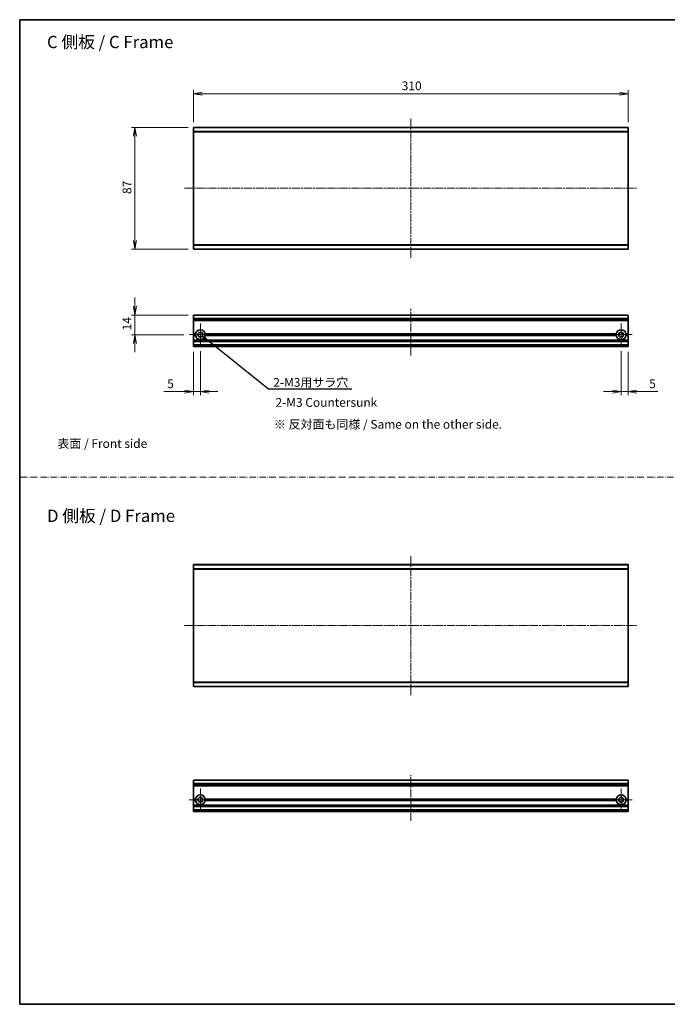
# Model space of a CAD drawing. Units: millimetres. Extents: x 0 to 6968, y 0 to 1405.
# Drawn here: x 2952 to 3414, y 0 to 702 of the extents above; entities that cross this region are included whole.
import ezdxf

# ---------------------------------------------------------------- set-up
doc = ezdxf.new("R2010")
doc.units = ezdxf.units.MM
doc.linetypes.add('CHAIN', pattern=[0.3543, 0.2362, -0.0295, 0.0591, -0.0295])
doc.linetypes.add('DASH_DOT', pattern=[0.37, 0.24, -0.06, 0.01, -0.06])
for name, color, linetype, lineweight in [('AM_5', 3, 'Continuous', 25), ('Border (ISO)', 7, 'Continuous', 35), ('Center Mark (ISO)', 131, 'Continuous', 18), ('Centerline (ISO)', 131, 'Continuous', 18), ('Dimension (ISO)', 7, 'Continuous', 18), ('Dimension (ISO) @ 1', 7, 'Continuous', 18), ('Sketch Geometry (ISO)', 7, 'Continuous', 18), ('Symbol (ISO)', 7, 'Continuous', 18), ('Visible (ISO)', 7, 'Continuous', 35), ('Visible Narrow (ISO)', 7, 'Continuous', 25)]:
    doc.layers.add(name, color=color, linetype=linetype, lineweight=lineweight)
doc.styles.add('ACISOTS', font='isocp.shx', dxfattribs={"height": 1, "bigfont": 'extfont.shx'})
doc.styles.add('Note Text (TK)', font='MS PGothic.ttf')
doc.dimstyles.new('Default - Method 1b (TK)', dxfattribs={"dimscale": 2.5, "dimtxt": 2.5, "dimasz": 2.5, "dimexe": 1, "dimexo": 1.5, "dimgap": 1, "dimtad": 1, "dimrnd": 1e-08, "dimdsep": 46, "dimtxsty": 'Note Text (TK)', "dimblk": 'OPEN', "dimcen": 0.09, "dimdle": 5, "dimclrd": 100, "dimclre": 100, "dimclrt": 7, "dimadec": 1, "dimazin": 1, "dimtfac": 1, "dimtmove": 0, "dimatfit": 3, "dimldrblk": 'OPEN', "dimfxl": 1, "dimtolj": 1, "dimlwd": -1, "dimlwe": -1, "dimarcsym": 0})

# ---------------------------------------------------------------- blocks, each defined once
blk = doc.blocks.new('図面枠 tk図枠')
at = {"layer": 'Border (ISO)'}
for p, q in [((14.5, 289), (405.5, 289)), ((14.5, 289), (14.5, 8)), ((405.5, 289), (405.5, 8)), ((14.5, 8), (405.5, 8))]:
    blk.add_line(p, q, dxfattribs=at)
blk = doc.blocks.new('_Open')
at = {"color": 0, "linetype": 'ByBlock', "lineweight": -2}
for p, q in [((-1, 0.17), (0, 0)), ((-1, -0.17), (0, 0)), ((0, 0), (-1, 0))]:
    blk.add_line(p, q, dxfattribs=at)
blk = doc.blocks.new('*D50')
at = {"layer": 'Defpoints', "color": 0}
for p in [(3386.31, 649.7), (3076.31, 625.7), (3386.31, 625.7)]:
    blk.add_point(p, dxfattribs=at)
at = {"layer": 'Dimension (ISO)', "color": 100}
for p, q in [((3076.31, 629.45), (3076.31, 652.2)), ((3082.56, 649.7), (3380.06, 649.7)), ((3386.31, 629.45), (3386.31, 652.2))]:
    blk.add_line(p, q, dxfattribs=at)
at = {"layer": 'Dimension (ISO)', "color": 100, "xscale": 6.25, "yscale": 6.25, "zscale": 6.25, "rotation": 180}
blk.add_blockref('_Open', (3076.31, 649.7), dxfattribs=at)
at = {"layer": 'Dimension (ISO)', "color": 100, "xscale": 6.25, "yscale": 6.25, "zscale": 6.25}
blk.add_blockref('_Open', (3386.31, 649.7), dxfattribs=at)
at = {"layer": 'Dimension (ISO)', "color": 7, "insert": (3224.88, 655.32), "char_height": 6.25, "attachment_point": 4, "style": 'Note Text (TK)'}
blk.add_mtext('\\A1;310', dxfattribs=at)
blk = doc.blocks.new('*D51')
at = {"layer": 'Defpoints', "color": 0}
for p in [(3076.31, 625.7), (3034.61, 538.7), (3076.31, 538.7)]:
    blk.add_point(p, dxfattribs=at)
at = {"layer": 'Dimension (ISO)', "color": 100}
for p, q in [((3072.56, 625.7), (3032.11, 625.7)), ((3034.61, 619.45), (3034.61, 544.95)), ((3072.56, 538.7), (3032.11, 538.7))]:
    blk.add_line(p, q, dxfattribs=at)
at = {"layer": 'Dimension (ISO)', "color": 100, "xscale": 6.25, "yscale": 6.25, "zscale": 6.25}
for p, rotation in [((3034.61, 625.7), 90), ((3034.61, 538.7), 270)]:
    blk.add_blockref('_Open', p, dxfattribs=dict(at, rotation=rotation))
at = {"layer": 'Dimension (ISO)', "color": 7, "insert": (3028.99, 578.15), "char_height": 6.25, "attachment_point": 4, "rotation": 90, "style": 'Note Text (TK)'}
blk.add_mtext('\\A1;87', dxfattribs=at)
blk = doc.blocks.new('*D60')
at = {"layer": 'Defpoints', "color": 0}
for p in [(3076.31, 491.77), (3034.61, 477.77), (3073.36, 477.77)]:
    blk.add_point(p, dxfattribs=at)
at = {"layer": 'Dimension (ISO)', "color": 100}
for p, q in [((3034.61, 498.02), (3034.61, 504.27)), ((3072.56, 491.77), (3032.11, 491.77)), ((3034.61, 491.77), (3034.61, 477.77)), ((3069.61, 477.77), (3032.11, 477.77)), ((3034.61, 471.52), (3034.61, 465.27))]:
    blk.add_line(p, q, dxfattribs=at)
at = {"layer": 'Dimension (ISO)', "color": 100, "xscale": 6.25, "yscale": 6.25, "zscale": 6.25}
for p, rotation in [((3034.61, 491.77), 270), ((3034.61, 477.77), 90)]:
    blk.add_blockref('_Open', p, dxfattribs=dict(at, rotation=rotation))
at = {"layer": 'Dimension (ISO)', "color": 7, "insert": (3028.99, 480.85), "char_height": 6.25, "attachment_point": 4, "rotation": 90, "style": 'Note Text (TK)'}
blk.add_mtext('\\A1;14', dxfattribs=at)
blk = doc.blocks.new('*D61')
at = {"layer": 'Defpoints', "color": 0}
for p in [(3076.31, 469.27), (3081.31, 469.82), (3081.31, 437.12)]:
    blk.add_point(p, dxfattribs=at)
at = {"layer": 'Dimension (ISO)', "color": 100}
for p, q in [((3076.31, 465.52), (3076.31, 434.62)), ((3081.31, 466.07), (3081.31, 434.62)), ((3070.06, 437.12), (3055.19, 437.12)), ((3081.31, 437.12), (3076.31, 437.12)), ((3087.56, 437.12), (3093.81, 437.12))]:
    blk.add_line(p, q, dxfattribs=at)
at = {"layer": 'Dimension (ISO)', "color": 100, "xscale": 6.25, "yscale": 6.25, "zscale": 6.25}
blk.add_blockref('_Open', (3076.31, 437.12), dxfattribs=at)
at = {"layer": 'Dimension (ISO)', "color": 100, "xscale": 6.25, "yscale": 6.25, "zscale": 6.25, "rotation": 180}
blk.add_blockref('_Open', (3081.31, 437.12), dxfattribs=at)
at = {"layer": 'Dimension (ISO)', "color": 7, "insert": (3057.69, 442.75), "char_height": 6.25, "attachment_point": 4, "style": 'Note Text (TK)'}
blk.add_mtext('\\A1;5', dxfattribs=at)
blk = doc.blocks.new('*D62')
at = {"layer": 'Defpoints', "color": 0}
for p in [(3381.31, 469.82), (3386.31, 469.27), (3381.31, 437.12)]:
    blk.add_point(p, dxfattribs=at)
at = {"layer": 'Dimension (ISO)', "color": 100}
for p, q in [((3381.31, 466.07), (3381.31, 434.62)), ((3386.31, 465.52), (3386.31, 434.62)), ((3375.06, 437.12), (3368.81, 437.12)), ((3381.31, 437.12), (3386.31, 437.12)), ((3392.56, 437.12), (3407.43, 437.12))]:
    blk.add_line(p, q, dxfattribs=at)
at = {"layer": 'Dimension (ISO)', "color": 100, "xscale": 6.25, "yscale": 6.25, "zscale": 6.25}
blk.add_blockref('_Open', (3381.31, 437.12), dxfattribs=at)
at = {"layer": 'Dimension (ISO)', "color": 100, "xscale": 6.25, "yscale": 6.25, "zscale": 6.25, "rotation": 180}
blk.add_blockref('_Open', (3386.31, 437.12), dxfattribs=at)
at = {"layer": 'Dimension (ISO)', "color": 7, "insert": (3401.31, 442.75), "char_height": 6.25, "attachment_point": 4, "style": 'Note Text (TK)'}
blk.add_mtext('\\A1;5', dxfattribs=at)
blk = doc.blocks.new('*S104')
at = {"layer": 'AM_5', "color": 3, "linetype": 'Continuous'}
for p, q in [((3085.37, 474.52), (3082.64, 476.71)), ((3085.65, 474.88), (3082.64, 476.71)), ((3082.64, 476.71), (3085.08, 474.16))]:
    blk.add_line(p, q, dxfattribs=at)
at = {"layer": 'AM_5', "color": 3}
for p, q in [((3129.82, 438.85), (3085.37, 474.52)), ((3189.42, 438.85), (3129.82, 438.85))]:
    blk.add_line(p, q, dxfattribs=at)
at = {"layer": 'AM_5', "color": 2, "insert": (3133.32, 440.6), "char_height": 3.5, "attachment_point": 7, "style": 'ACISOTS'}
blk.add_mtext('\\A1;{\\fMS PGothic|b0|i0|c128|p50;\\C7; \\H1.78571x;2-M3用サラ穴}', dxfattribs=at)

msp = doc.modelspace()

# ---------------------------------------------------------------- linework, layer by layer
at = {"layer": 'Center Mark (ISO)', "linetype": 'CHAIN', "ltscale": 7.067179}
for p, q in [((3081.31, 485.7238), (3081.31, 469.8238)), ((3381.31, 485.7238), (3381.31, 469.8238)), ((3089.26, 477.7738), (3073.36, 477.7738)), ((3389.26, 477.7738), (3373.36, 477.7738)), ((3081.31, 153.9238), (3081.31, 138.0238)), ((3381.31, 153.9238), (3381.31, 138.0238)), ((3089.26, 145.9738), (3073.36, 145.9738)), ((3389.26, 145.9738), (3373.36, 145.9738))]:
    msp.add_line(p, q, dxfattribs=at)
at = {"layer": 'Centerline (ISO)', "linetype": 'CHAIN', "ltscale": 23.990969}
for p, q in [((3231.31, 631.8414), (3231.31, 532.5573)), ((3070.06, 582.1993), (3392.56, 582.1993)), ((3231.31, 462.9856), (3231.31, 496.2068)), ((3231.31, 319.8285), (3231.31, 220.5444)), ((3070.06, 270.1864), (3392.56, 270.1864)), ((3231.31, 131.0023), (3231.31, 163.5246))]:
    msp.add_line(p, q, dxfattribs=at)
at = {"layer": 'Sketch Geometry (ISO)', "color": 4, "linetype": 'DASH_DOT', "lineweight": 18, "ltscale": 19.164619}
msp.add_line((2953.2048, 376.0233), (3928.2048, 376.0233), dxfattribs=at)
at = {"layer": 'Visible (ISO)'}
for p, q in [((3076.31, 625.5914), (3076.31, 625.6993)), ((3386.31, 625.6993), (3076.31, 625.6993)), ((3076.31, 625.5914), (3076.31, 622.7828)), ((3386.31, 625.6993), (3386.31, 625.5914)), ((3386.31, 622.7828), (3386.31, 625.5914)), ((3076.31, 622.5907), (3076.31, 622.7828)), ((3076.31, 541.8079), (3076.31, 622.5907)), ((3386.31, 622.7828), (3386.31, 622.5907)), ((3386.31, 622.5907), (3386.31, 541.8079)), ((3076.31, 541.6159), (3076.31, 541.8079)), ((3076.31, 541.6159), (3076.31, 538.8073)), ((3386.31, 541.8079), (3386.31, 541.6159)), ((3386.31, 538.8073), (3386.31, 541.6159)), ((3076.31, 538.6993), (3076.31, 538.8073)), ((3076.31, 538.6993), (3386.31, 538.6993)), ((3386.31, 538.8073), (3386.31, 538.6993)), ((3076.31, 491.7043), (3076.31, 491.7738)), ((3386.31, 491.7738), (3076.31, 491.7738)), ((3386.31, 491.7738), (3386.31, 491.7043)), ((3076.31, 491.7043), (3076.31, 489.3638)), ((3076.31, 489.1333), (3076.31, 489.3638)), ((3076.31, 488.0738), (3076.31, 489.1333)), ((3076.31, 487.7738), (3076.31, 488.0738)), ((3076.31, 487.7738), (3386.31, 487.7738)), ((3076.31, 478.2738), (3076.31, 487.7738)), ((3386.31, 489.3638), (3386.31, 491.7043)), ((3386.31, 489.3638), (3386.31, 489.1333)), ((3386.31, 489.1333), (3386.31, 488.0738)), ((3386.31, 488.0738), (3386.31, 487.7738)), ((3386.31, 487.7738), (3386.31, 478.2738)), ((3076.31, 477.7738), (3076.31, 478.2738)), ((3076.31, 478.2738), (3077.8459, 478.2738)), ((3076.31, 477.2738), (3076.31, 477.7738)), ((3078.31, 477.7738), (3076.31, 477.7738)), ((3378.31, 477.7738), (3084.31, 477.7738)), ((3084.7741, 478.2738), (3377.8459, 478.2738)), ((3386.31, 477.7738), (3384.31, 477.7738)), ((3384.7741, 478.2738), (3386.31, 478.2738)), ((3386.31, 478.2738), (3386.31, 477.7738)), ((3386.31, 477.7738), (3386.31, 477.2738)), ((3076.31, 473.8981), (3076.31, 477.2738)), ((3077.8459, 477.2738), (3076.31, 477.2738)), ((3076.31, 473.686), (3076.31, 473.8981)), ((3076.31, 473.686), (3076.31, 473.3617)), ((3076.31, 473.2738), (3076.31, 473.3617)), ((3076.31, 473.2738), (3076.31, 472.9738)), ((3076.31, 473.2738), (3386.31, 473.2738)), ((3076.31, 470.5738), (3076.31, 472.9738)), ((3377.8459, 477.2738), (3084.7741, 477.2738)), ((3386.31, 477.2738), (3384.7741, 477.2738)), ((3386.31, 477.2738), (3386.31, 473.8981)), ((3386.31, 473.8981), (3386.31, 473.686)), ((3386.31, 473.3617), (3386.31, 473.686)), ((3386.31, 473.3617), (3386.31, 473.2738)), ((3386.31, 472.9738), (3386.31, 473.2738)), ((3386.31, 472.9738), (3386.31, 470.5738)), ((3076.31, 470.5738), (3076.31, 470.2738)), ((3076.31, 470.186), (3076.31, 470.2738)), ((3386.31, 470.2738), (3076.31, 470.2738)), ((3076.31, 470.186), (3076.31, 469.8617)), ((3076.31, 469.6496), (3076.31, 469.8617)), ((3076.31, 469.5738), (3076.31, 469.6496)), ((3076.31, 469.2738), (3076.31, 469.5738)), ((3076.31, 469.2738), (3386.31, 469.2738)), ((3386.31, 470.2738), (3386.31, 470.5738)), ((3386.31, 470.2738), (3386.31, 470.186)), ((3386.31, 469.8617), (3386.31, 470.186)), ((3386.31, 469.8617), (3386.31, 469.6496)), ((3386.31, 469.6496), (3386.31, 469.5738)), ((3386.31, 469.5738), (3386.31, 469.2738)), ((3076.31, 313.5785), (3076.31, 313.6864)), ((3386.31, 313.6864), (3076.31, 313.6864)), ((3076.31, 313.5785), (3076.31, 310.7699)), ((3076.31, 310.5778), (3076.31, 310.7699)), ((3076.31, 229.795), (3076.31, 310.5778)), ((3386.31, 313.6864), (3386.31, 313.5785)), ((3386.31, 310.7699), (3386.31, 313.5785)), ((3386.31, 310.7699), (3386.31, 310.5778)), ((3386.31, 310.5778), (3386.31, 229.795)), ((3076.31, 229.603), (3076.31, 229.795)), ((3076.31, 229.603), (3076.31, 226.7944)), ((3076.31, 226.6864), (3076.31, 226.7944)), ((3076.31, 226.6864), (3386.31, 226.6864)), ((3386.31, 229.795), (3386.31, 229.603)), ((3386.31, 226.7944), (3386.31, 229.603)), ((3386.31, 226.7944), (3386.31, 226.6864)), ((3076.31, 159.9042), (3076.31, 159.9738)), ((3386.31, 159.9738), (3076.31, 159.9738)), ((3076.31, 159.9042), (3076.31, 157.5637)), ((3076.31, 157.3333), (3076.31, 157.5637)), ((3076.31, 156.2738), (3076.31, 157.3333)), ((3076.31, 155.9738), (3076.31, 156.2738)), ((3076.31, 155.9738), (3386.31, 155.9738)), ((3076.31, 146.4738), (3076.31, 155.9738)), ((3386.31, 159.9738), (3386.31, 159.9042)), ((3386.31, 157.5637), (3386.31, 159.9042)), ((3386.31, 157.5637), (3386.31, 157.3333)), ((3386.31, 157.3333), (3386.31, 156.2738)), ((3386.31, 156.2738), (3386.31, 155.9738)), ((3386.31, 155.9738), (3386.31, 146.4738)), ((3076.31, 145.9738), (3076.31, 146.4738)), ((3076.31, 146.4738), (3077.8459, 146.4738)), ((3076.31, 145.4738), (3076.31, 145.9738)), ((3078.31, 145.9738), (3076.31, 145.9738)), ((3076.31, 142.098), (3076.31, 145.4738)), ((3077.8459, 145.4738), (3076.31, 145.4738)), ((3076.31, 141.8859), (3076.31, 142.098)), ((3076.31, 141.8859), (3076.31, 141.5616)), ((3076.31, 141.4738), (3076.31, 141.5616)), ((3076.31, 141.4738), (3076.31, 141.1738)), ((3076.31, 141.4738), (3386.31, 141.4738)), ((3076.31, 138.7738), (3076.31, 141.1738)), ((3378.31, 145.9738), (3084.31, 145.9738)), ((3084.7741, 146.4738), (3377.8459, 146.4738)), ((3377.8459, 145.4738), (3084.7741, 145.4738)), ((3386.31, 145.9738), (3384.31, 145.9738)), ((3384.7741, 146.4738), (3386.31, 146.4738)), ((3386.31, 145.4738), (3384.7741, 145.4738)), ((3386.31, 146.4738), (3386.31, 145.9738)), ((3386.31, 145.9738), (3386.31, 145.4738)), ((3386.31, 145.4738), (3386.31, 142.098)), ((3386.31, 142.098), (3386.31, 141.8859)), ((3386.31, 141.5616), (3386.31, 141.8859)), ((3386.31, 141.5616), (3386.31, 141.4738)), ((3386.31, 141.1738), (3386.31, 141.4738)), ((3386.31, 141.1738), (3386.31, 138.7738)), ((3076.31, 138.7738), (3076.31, 138.4738)), ((3076.31, 138.3859), (3076.31, 138.4738)), ((3386.31, 138.4738), (3076.31, 138.4738)), ((3076.31, 138.3859), (3076.31, 138.0616)), ((3076.31, 137.8495), (3076.31, 138.0616)), ((3076.31, 137.7738), (3076.31, 137.8495)), ((3076.31, 137.4738), (3076.31, 137.7738)), ((3076.31, 137.4738), (3386.31, 137.4738)), ((3386.31, 138.4738), (3386.31, 138.7738)), ((3386.31, 138.4738), (3386.31, 138.3859)), ((3386.31, 138.0616), (3386.31, 138.3859)), ((3386.31, 138.0616), (3386.31, 137.8495)), ((3386.31, 137.8495), (3386.31, 137.7738)), ((3386.31, 137.7738), (3386.31, 137.4738))]:
    msp.add_line(p, q, dxfattribs=at)
for centre in [(3081.31, 477.7738), (3381.31, 477.7738), (3081.31, 145.9738), (3381.31, 145.9738)]:
    msp.add_circle(centre, 1.7, dxfattribs=at)
for centre, start, end in [((3081.31, 477.7738), 8.2132107, 171.7867893), ((3381.31, 477.7738), 8.2132107, 171.7867893), ((3081.31, 477.7738), 188.2132107, 351.7867893), ((3381.31, 477.7738), 188.2132107, 351.7867893), ((3081.31, 145.9738), 8.2132107, 171.7867893), ((3381.31, 145.9738), 8.2132107, 171.7867893), ((3081.31, 145.9738), 188.2132107, 351.7867893), ((3381.31, 145.9738), 188.2132107, 351.7867893)]:
    msp.add_arc(centre, 3.5, start, end, dxfattribs=at)
for points in [[(3078.31, 477.7738), (3078.0779, 478.0059), (3077.8459, 478.2738)], [(3077.8459, 477.2738), (3078.0779, 477.5418), (3078.31, 477.7738)], [(3084.7741, 478.2738), (3084.542, 478.0059), (3084.31, 477.7738)], [(3084.31, 477.7738), (3084.542, 477.5418), (3084.7741, 477.2738)], [(3378.31, 477.7738), (3378.0779, 478.0059), (3377.8459, 478.2738)], [(3377.8459, 477.2738), (3378.0779, 477.5418), (3378.31, 477.7738)], [(3384.7741, 478.2738), (3384.542, 478.0059), (3384.31, 477.7738)], [(3384.31, 477.7738), (3384.542, 477.5418), (3384.7741, 477.2738)], [(3078.31, 145.9738), (3078.0779, 146.2058), (3077.8459, 146.4738)], [(3077.8459, 145.4738), (3078.0779, 145.7417), (3078.31, 145.9738)], [(3084.7741, 146.4738), (3084.542, 146.2058), (3084.31, 145.9738)], [(3084.31, 145.9738), (3084.542, 145.7417), (3084.7741, 145.4738)], [(3378.31, 145.9738), (3378.0779, 146.2058), (3377.8459, 146.4738)], [(3377.8459, 145.4738), (3378.0779, 145.7417), (3378.31, 145.9738)], [(3384.7741, 146.4738), (3384.542, 146.2058), (3384.31, 145.9738)], [(3384.31, 145.9738), (3384.542, 145.7417), (3384.7741, 145.4738)]]:
    msp.add_open_spline(points, degree=2, dxfattribs=at)
at = {"layer": 'Visible Narrow (ISO)'}
for p, q in [((3076.31, 625.5914), (3386.31, 625.5914)), ((3386.31, 622.7828), (3076.31, 622.7828)), ((3076.31, 622.5907), (3386.31, 622.5907)), ((3386.31, 541.8079), (3076.31, 541.8079)), ((3076.31, 541.6159), (3386.31, 541.6159)), ((3386.31, 538.8073), (3076.31, 538.8073)), ((3076.31, 491.7043), (3386.31, 491.7043)), ((3386.31, 489.3638), (3076.31, 489.3638)), ((3076.31, 489.1333), (3386.31, 489.1333)), ((3386.31, 488.0738), (3076.31, 488.0738)), ((3386.31, 473.8981), (3076.31, 473.8981)), ((3076.31, 473.686), (3386.31, 473.686)), ((3386.31, 473.3617), (3076.31, 473.3617)), ((3076.31, 472.9738), (3386.31, 472.9738)), ((3386.31, 470.5738), (3076.31, 470.5738)), ((3076.31, 470.186), (3386.31, 470.186)), ((3386.31, 469.8617), (3076.31, 469.8617)), ((3076.31, 469.6496), (3386.31, 469.6496)), ((3386.31, 469.5738), (3076.31, 469.5738)), ((3076.31, 313.5785), (3386.31, 313.5785)), ((3386.31, 310.7699), (3076.31, 310.7699)), ((3076.31, 310.5778), (3386.31, 310.5778)), ((3386.31, 229.795), (3076.31, 229.795)), ((3076.31, 229.603), (3386.31, 229.603)), ((3386.31, 226.7944), (3076.31, 226.7944)), ((3076.31, 159.9042), (3386.31, 159.9042)), ((3386.31, 157.5637), (3076.31, 157.5637)), ((3076.31, 157.3333), (3386.31, 157.3333)), ((3386.31, 156.2738), (3076.31, 156.2738)), ((3386.31, 142.098), (3076.31, 142.098)), ((3076.31, 141.8859), (3386.31, 141.8859)), ((3386.31, 141.5616), (3076.31, 141.5616)), ((3076.31, 141.1738), (3386.31, 141.1738)), ((3386.31, 138.7738), (3076.31, 138.7738)), ((3076.31, 138.3859), (3386.31, 138.3859)), ((3386.31, 138.0616), (3076.31, 138.0616)), ((3076.31, 137.8495), (3386.31, 137.8495)), ((3386.31, 137.7738), (3076.31, 137.7738))]:
    msp.add_line(p, q, dxfattribs=at)

# ---------------------------------------------------------------- block references
at = {"xscale": 2.5, "yscale": 2.5, "zscale": 2.5}
msp.add_blockref('図面枠 tk図枠', (2916.25, -20), dxfattribs=at)
at = {"layer": 'AM_5'}
msp.add_blockref('*S104', (0, 0), dxfattribs=at)

# ---------------------------------------------------------------- texts
at = {"layer": 'Symbol (ISO)', "color": 7, "attachment_point": 4, "line_spacing_factor": 1.5, "style": 'Note Text (TK)'}
for s, insert, char_height in [('\\fMS PGothic|b0|i0;{\\H8.7500;C 側板 / C Frame}', (2971.9599, 686.5917), 8.75), ('\\fＭＳ Ｐゴシック|b0|i0;表面 / Front side', (2979.3947, 400.0576), 6.25), ('\\fMS PGothic|b0|i0;{\\H8.7500;D 側板 / D Frame}', (2971.9599, 348.5162), 8.75)]:
    msp.add_mtext(s, dxfattribs=dict(at, insert=insert, char_height=char_height))
at = {"layer": 'Symbol (ISO)', "color": 7, "char_height": 6.25, "attachment_point": 4, "line_spacing_factor": 1.5, "style": 'Note Text (TK)'}
for s, insert, width in [('2-M3 Countersunk', (3134.865, 428.6275), 73.355263), ('\\fＭＳ Ｐゴシック|b0|i0;※ 反対面も同様 / Same on the other side.', (3133.7562, 413.8266), 170.175445)]:
    msp.add_mtext(s, dxfattribs=dict(at, insert=insert, width=width))

# ---------------------------------------------------------------- dimensions: what is measured, and where the dimension line sits
at = {"layer": 'Dimension (ISO) @ 1', "color": 100}
for base, p1, p2, angle, override, picture, middle in [((3386.31, 649.6993), (3076.31, 625.6993), (3386.31, 625.6993), 180, {"dimscale": 1, "dimtxt": 6.25, "dimasz": 6.25, "dimexe": 2.5, "dimexo": 3.75, "dimgap": 2.5, "dimtoh": 0, "dimdec": 2, "dimcen": 0.225, "dimtol": 0, "dimlim": 0, "dimtp": 0, "dimtm": 0, "dimtdec": 2, "dimtix": 0, "dimtofl": 0, "dimtmove": 0, "dimatfit": 1}, '*D50', (3231.31, 649.6993)), ((3034.6142, 538.6993), (3076.31, 625.6993), (3076.31, 538.6993), 90, {"dimscale": 1, "dimtxt": 6.25, "dimasz": 6.25, "dimexe": 2.5, "dimexo": 3.75, "dimgap": 2.5, "dimtoh": 0, "dimdec": 2, "dimcen": 0.225, "dimtol": 0, "dimlim": 0, "dimtp": 0, "dimtm": 0, "dimtdec": 2, "dimtix": 0, "dimtofl": 0, "dimtmove": 0, "dimatfit": 1}, '*D51', (3034.6142, 582.1993)), ((3034.6142, 477.7738), (3076.31, 491.7738), (3073.36, 477.7738), 90, {"dimscale": 1, "dimtxt": 6.25, "dimasz": 6.25, "dimexe": 2.5, "dimexo": 3.75, "dimgap": 2.5, "dimtoh": 0, "dimdec": 2, "dimcen": 0.225, "dimtol": 0, "dimlim": 0, "dimtp": 0, "dimtm": 0, "dimtdec": 2, "dimtix": 0, "dimtofl": 1, "dimtmove": 0, "dimatfit": 1}, '*D60', (3034.6142, 484.7738)), ((3081.31, 437.1225), (3076.31, 469.2738), (3081.31, 469.8238), 180, {"dimscale": 1, "dimtxt": 6.25, "dimasz": 6.25, "dimexe": 2.5, "dimexo": 3.75, "dimgap": 2.5, "dimtoh": 0, "dimdec": 2, "dimcen": 0.225, "dimtol": 0, "dimlim": 0, "dimtp": 0, "dimtm": 0, "dimtdec": 2, "dimtix": 0, "dimtofl": 1, "dimtmove": 0, "dimatfit": 1}, '*D61', (3059.4989, 437.1225)), ((3381.31, 437.1225), (3386.31, 469.2738), (3381.31, 469.8238), 180, {"dimscale": 1, "dimtxt": 6.25, "dimasz": 6.25, "dimexe": 2.5, "dimexo": 3.75, "dimgap": 2.5, "dimtoh": 0, "dimdec": 2, "dimcen": 0.225, "dimtol": 0, "dimlim": 0, "dimtp": 0, "dimtm": 0, "dimtdec": 2, "dimtix": 0, "dimtofl": 1, "dimtmove": 0, "dimatfit": 1}, '*D62', (3403.1211, 437.1225))]:
    dim = msp.add_linear_dim(base=base, p1=p1, p2=p2, angle=angle, dimstyle='Default - Method 1b (TK)', override=override, dxfattribs=at)
    dim.commit()
    dim.dimension.update_dxf_attribs({"geometry": picture, "text_midpoint": middle, "dimtype": 128})

doc.saveas('drawing.dxf')
